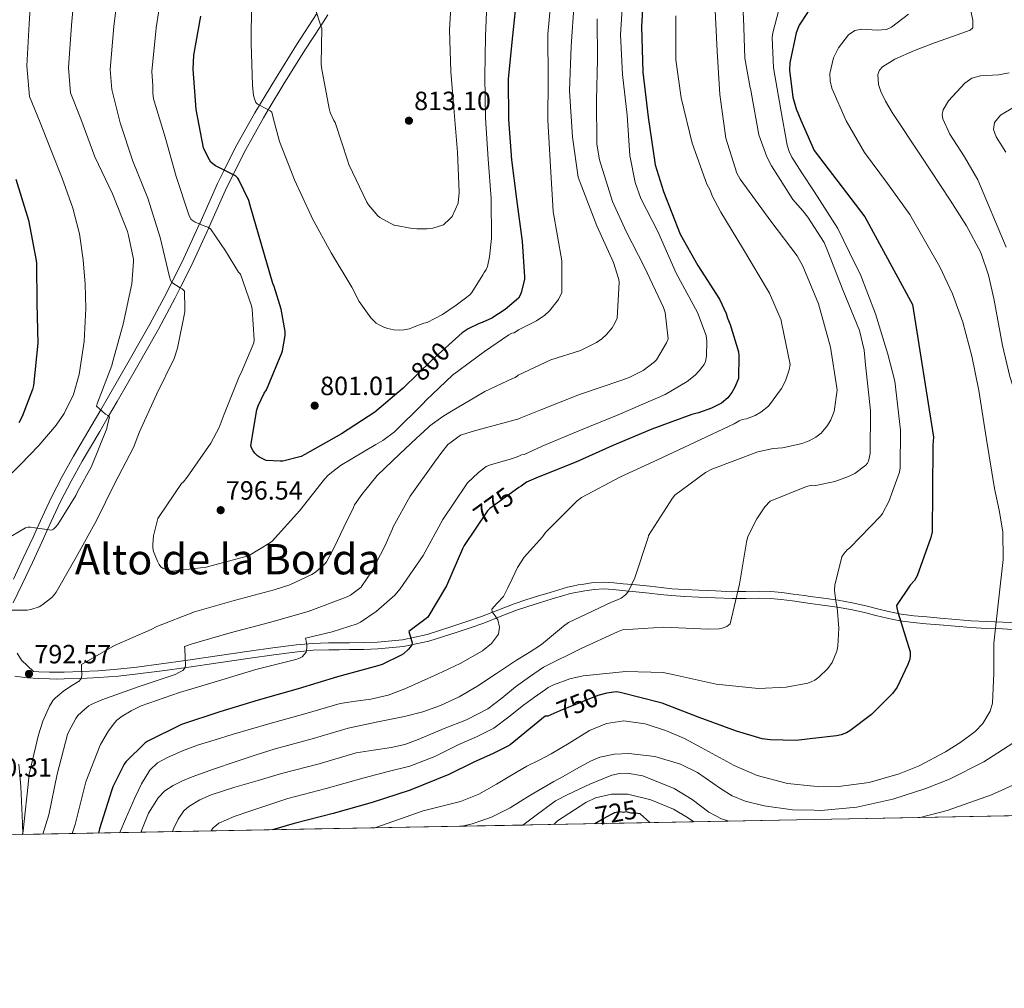
# Model space of a CAD drawing. Extents: x 627635 to 634528, y 748332 to 753089.
# Drawn here: x 630823 to 631197, y 748332 to 748700 of the extents above; entities that cross this region are included whole.
import ezdxf
from ezdxf.enums import TextEntityAlignment as Align

# ---------------------------------------------------------------- set-up
doc = ezdxf.new("R2010")
doc.units = 0
doc.header["$MEASUREMENT"] = 0
doc.linetypes.add('DGN Style 3', pattern=[110.854926, 79.18209, -31.672836])
for name, color, linetype in [('Nivel 21', 7, 'Continuous'), ('Nivel 35', 7, 'Continuous'), ('Nivel 4', 7, 'Continuous'), ('Nivel 41', 7, 'Continuous'), ('Nivel 45', 7, 'Continuous'), ('Nivel 49', 7, 'Continuous'), ('Nivel 5', 7, 'Continuous'), ('Nivel 57', 7, 'Continuous'), ('Nivel 61', 7, 'Continuous'), ('Nivel 7', 7, 'Continuous')]:
    doc.layers.add(name, color=color, linetype=linetype)
doc.styles.add('Style-arial', font='arial.shx', dxfattribs={"bigfont": 'arialbig.shx'})
doc.styles.add('Style-ariali', font='ariali.shx', dxfattribs={"bigfont": 'arialibig.shx'})
doc.styles.add('Style-times', font='times.shx', dxfattribs={"bigfont": 'timesbig.shx'})

# ---------------------------------------------------------------- blocks, each defined once
blk = doc.blocks.new('5PATER_10')
at = {"layer": 'Nivel 7', "linetype": 'Continuous', "lineweight": 0}
h = blk.add_hatch(color=53, dxfattribs=at)
edge = h.paths.add_edge_path()
edge.add_ellipse((0, 0), major_axis=(-1.202268285862657, -0.9943632035961456), ratio=0.9991884609374657, start_angle=0, end_angle=360)

msp = doc.modelspace()

# ---------------------------------------------------------------- linework, layer by layer
at = {"layer": 'Nivel 21', "color": 7, "linetype": 'DGN Style 3', "lineweight": 0}
for points in [[(630820.6259999999, 748478.649, 789.34), (630824.183, 748485.9610000001, 787.9), (630827.8840000001, 748493.9820000001, 786.763), (630831.5630000001, 748502.004, 785.628), (630833.598, 748506.439, 785), (630835.0360000001, 748509.574, 784.6080000000001), (630838.56, 748517.0800000001, 784.029), (630842.5449999999, 748524.838, 783.875), (630846.8300000001, 748532.4820000001, 784.054), (630853.435, 748543.7479999999, 784.659), (630856.79, 748549.467, 785), (630860.0689999999, 748555.058, 785.32), (630867.9369999999, 748568.7779999999, 786.227), (630875.7250000001, 748582.5860000001, 787.575), (630882.1070000001, 748594.432, 789.308), (630884.023, 748598.2069999999, 790), (630888.175, 748606.389, 791.6850000000001), (630894.815, 748620.9950000001, 795), (630894.9820000001, 748621.362, 795.088), (630901.625, 748636.172, 798.793), (630904.1000000001, 748641.149, 800), (630908.2790000001, 748649.554, 801.8480000000001), (630915.557, 748662.706, 804.4350000000001), (630917.4269999999, 748665.7860000001, 805), (630923.369, 748675.5760000001, 806.7330000000001), (630931.351, 748688.4340000001, 808.798), (630937.341, 748697.685, 810), (630940.01, 748701.807, 810.461)], [(630821.2069999999, 748450.8130000001, 792.583), (630826.068, 748450.209, 792.2520000000001), (630830.1950000001, 748449.916, 792.065), (630834.324, 748449.7609999999, 791.868), (630837.145, 748449.7339999999, 791.6080000000001), (630839.956, 748449.7609999999, 791.2280000000001), (630846.5190000001, 748449.9380000001, 790.0020000000001), (630853.0760000001, 748450.273, 788.86), (630860.4709999999, 748450.8630000001, 787.974), (630867.8600000001, 748451.6810000001, 787.1320000000001), (630877.111, 748452.896, 786.105), (630886.3559999999, 748454.1769999999, 785.0840000000001), (630898.453, 748455.9340000001, 783.766), (630910.548, 748457.6969999999, 782.46), (630919.4839999999, 748458.9580000001, 781.532), (630928.4680000001, 748460.129, 780.668), (630934.419, 748460.639, 780.2), (630940.372, 748460.8330000001, 779.772), (630944.341, 748460.869, 779.441), (630948.308, 748460.8970000001, 779.004), (630953.7069999999, 748460.993, 777.968), (630959.06, 748461.1529999999, 776.828), (630968.754, 748462.0560000001, 775.155), (630978.388, 748464.1610000001, 773.692), (630983.604, 748465.744, 773.047), (630988.756, 748467.425, 772.412), (630994.048, 748469.1939999999, 771.694), (630999.3160000001, 748471.0090000001, 770.94), (631005.473, 748473.4539999999, 769.73), (631011.6680000001, 748475.8729999999, 768.572), (631016.014, 748477.318, 768.1800000000001), (631020.372, 748478.689, 767.804), (631025.176, 748480.1540000001, 767.224), (631029.9809999999, 748481.619, 766.645), (631031.712, 748482.058, 766.415), (631033.443, 748482.4979999999, 766.1850000000001), (631035.523, 748482.895, 765.919), (631037.6240000001, 748483.1840000001, 765.655), (631041.1910000001, 748483.7280000001, 765.513), (631044.771, 748483.922, 765.3720000000001), (631048.355, 748483.6640000001, 765.231), (631051.94, 748483.331, 765.09), (631054.216, 748483.118, 765), (631056.96, 748482.862, 764.869), (631061.979, 748482.381, 764.525), (631066.23, 748481.861, 764.134), (631070.4850000001, 748481.405, 763.668), (631075.598, 748481.1140000001, 763.019), (631080.7209999999, 748480.8670000001, 762.291), (631087.121, 748480.557, 761.298), (631093.5160000001, 748480.2720000001, 760.2470000000001), (631094.996, 748480.288, 760), (631098.736, 748480.3289999999, 759.373), (631103.9439999999, 748480.4539999999, 758.501), (631108.0490000001, 748480.3400000001, 757.813), (631112.1340000001, 748479.983, 757.126), (631116.3899999999, 748479.3940000001, 756.4060000000001), (631120.6429999999, 748478.8019999999, 755.687), (631123.165, 748478.462, 755.304)], [(631123.165, 748478.462, 755.304), (631127, 748477.9439999999, 754.722), (631133.355, 748477.0800000001, 753.7470000000001), (631138.5590000001, 748476.1510000001, 752.826), (631143.72, 748475.0109999999, 751.898), (631148.031, 748473.908, 751.113), (631152.3500000001, 748472.8090000001, 750.328), (631157.256, 748471.811, 749.4780000000001), (631162.1969999999, 748471.1400000001, 748.638), (631167.206, 748470.7150000001, 747.719), (631172.2339999999, 748470.2919999999, 746.808), (631178.175, 748469.7760000001, 745.934), (631184.115, 748469.2720000001, 745.069), (631190.1540000001, 748468.9780000001, 744.069), (631196.192, 748468.7660000001, 743.069), (631201.675, 748468.4539999999, 742.17)], [(630828.26, 748452.6669999999, 792.162), (630826.0120000001, 748454.7660000001, 792.591), (630823.764, 748456.865, 793.02), (630822.1200000001, 748459.5179999999, 792.891)]]:
    msp.add_polyline3d(points, dxfattribs=at)
at = {"layer": 'Nivel 21', "color": 7, "linetype": 'Continuous', "lineweight": 0}
for points in [[(630820.756, 748487.585, 787.6610000000001), (630824.439, 748495.567, 786.393), (630828.1159999999, 748503.585, 785.363), (630829.6740000001, 748506.9809999999, 785), (630831.5959999999, 748511.1710000001, 784.633), (630835.156, 748518.753, 784.218), (630839.203, 748526.632, 784.078), (630843.54, 748534.369, 784.182), (630850.1640000001, 748545.666, 784.648), (630853.8300000001, 748551.9169999999, 785), (630856.788, 748556.9610000001, 785.292), (630864.6399999999, 748570.6529999999, 786.158), (630872.4040000001, 748584.4169999999, 787.456), (630878.746, 748596.19, 789.206), (630880.8360000001, 748600.3090000001, 790), (630884.756, 748608.033, 791.669), (630891.317, 748622.4639999999, 795), (630891.5260000001, 748622.923, 795.111), (630898.196, 748637.7930000001, 798.769), (630900.7150000001, 748642.8589999999, 800), (630904.9199999999, 748651.317, 801.915), (630912.2760000001, 748664.6089999999, 804.519), (630914.06, 748667.548, 805), (630920.1370000001, 748677.56, 806.522), (630928.148, 748690.4650000001, 808.383), (630935.8130000001, 748702.3019999999, 810)], [(630828.26, 748452.6669999999, 792.162), (630830.3360000001, 748452.52, 792.065), (630834.385, 748452.368, 791.868), (630837.145, 748452.341, 791.6080000000001), (630839.908, 748452.368, 791.2280000000001), (630846.4169999999, 748452.5430000001, 790.0020000000001), (630852.906, 748452.875, 788.86), (630860.2239999999, 748453.459, 787.974), (630867.547, 748454.27, 787.1320000000001), (630876.7620000001, 748455.48, 786.105), (630885.99, 748456.7579999999, 785.0840000000001), (630898.078, 748458.514, 783.766), (630910.1780000001, 748460.2779999999, 782.46), (630919.1329999999, 748461.5419999999, 781.532), (630928.1880000001, 748462.7220000001, 780.668), (630934.2649999999, 748463.243, 780.2), (630940.318, 748463.44, 779.772), (630944.3200000001, 748463.476, 779.441), (630948.2760000001, 748463.504, 779.004), (630953.645, 748463.6000000001, 777.968), (630958.8999999999, 748463.757, 776.828), (630968.3530000001, 748464.6370000001, 775.155), (630977.73, 748466.686, 773.692), (630982.821, 748468.2309999999, 773.047), (630987.9380000001, 748469.9010000001, 772.412), (630993.21, 748471.663, 771.694), (630998.4099999999, 748473.4539999999, 770.94), (631004.5179999999, 748475.8800000001, 769.73), (631010.7820000001, 748478.3260000001, 768.572), (631015.2110000001, 748479.7990000001, 768.1800000000001), (631019.601, 748481.1799999999, 767.804), (631024.416, 748482.648, 767.224), (631029.3389999999, 748484.149, 766.645), (631031.0700000001, 748484.588, 766.415), (631032.8759999999, 748485.047, 766.1850000000001), (631035.1000000001, 748485.4720000001, 765.919), (631037.2490000001, 748485.767, 765.655), (631040.923, 748486.328, 765.085), (631044.794, 748486.538, 764.5360000000001), (631048.5689999999, 748486.2660000001, 764.701), (631052.182, 748485.9299999999, 764.859), (631055.4169999999, 748485.628, 765), (631057.206, 748485.4610000001, 765.0550000000001), (631062.2620000001, 748484.976, 764.984), (631066.5279999999, 748484.4539999999, 764.696), (631070.6980000001, 748484.0079999999, 764.2470000000001), (631075.7350000001, 748483.7209999999, 763.535), (631080.8470000001, 748483.4739999999, 762.678), (631087.2420000001, 748483.165, 761.508), (631093.56, 748482.8829999999, 760.354), (631095.6089999999, 748482.905, 760), (631098.69, 748482.939, 759.48), (631103.949, 748483.065, 758.591), (631108.199, 748482.9469999999, 757.874), (631112.4269999999, 748482.578, 757.157), (631116.7490000001, 748481.98, 756.421), (631120.9979999999, 748481.388, 755.687), (631123.1140000001, 748481.102, 755.366)], [(631123.1140000001, 748481.102, 755.366), (631127.3500000001, 748480.531, 754.722), (631133.76, 748479.659, 753.7470000000001), (631139.0700000001, 748478.7110000001, 752.826), (631144.325, 748477.551, 751.898), (631148.676, 748476.4369999999, 751.113), (631152.932, 748475.354, 750.328), (631157.692, 748474.3859999999, 749.4780000000001), (631162.483, 748473.736, 748.638), (631167.426, 748473.3160000001, 747.719), (631172.456, 748472.8929999999, 746.808), (631178.398, 748472.3770000001, 745.934), (631184.2890000001, 748471.8770000001, 745.069), (631190.263, 748471.5860000001, 744.069), (631196.3119999999, 748471.3740000001, 743.069), (631201.824, 748471.06, 742.17)]]:
    msp.add_polyline3d(points, dxfattribs=at)
at = {"layer": 'Nivel 35', "color": 92, "linetype": 'DGN Style 3', "lineweight": 0}
msp.add_polyline3d([(630824.291, 748390.7660000001, 788.974), (630824.1570000001, 748395.0020000001, 789.9490000000001), (630823.5079999999, 748408.993, 791.164), (630822.7690000001, 748417.408, 791.2330000000001)], dxfattribs=at)
at = {"layer": 'Nivel 4', "color": 30, "linetype": 'Continuous', "lineweight": 30, "flags": 128}
for points, elevation in [([(631201.483, 748729.6070000001), (631184.409, 748732.375), (631181.685, 748732.327), (631171.449, 748733.5109999999), (631157.4950000001, 748733.0970000001), (631156.148, 748732.2220000001), (631153.98, 748729.631), (631153.828, 748728.6070000001), (631153.182, 748726.5519999999), (631148.905, 748717.9650000001), (631147.7320000001, 748716.923), (631145.5430000001, 748715.5220000001), (631135.571, 748711.2620000001), (631133.538, 748710.716), (631126.956, 748707.3659999999), (631123.602, 748704.4140000001), (631122.1000000001, 748702.685), (631118.9780000001, 748697.9070000001)], 750), ([(631060.0730000001, 748714.827), (631059.1840000001, 748697.4450000001), (631059.656, 748680.087), (631061.658, 748662.925), (631064.3559999999, 748644.925), (631067.4269999999, 748634.763), (631073.8389999999, 748618.5290000001), (631080.5149999999, 748606.7280000001), (631088.74, 748593.9310000001), (631091.2180000001, 748588.5260000001), (631091.7609999999, 748586.663), (631092.824, 748584.297), (631095.899, 748573.9650000001), (631096.0959999999, 748572.436), (631095.9070000001, 748563.75), (631094.601, 748560.4920000001), (631093.4450000001, 748558.429), (631091.946, 748556.53), (631089.429, 748554.443), (631085.717, 748552.5050000001), (631080.81, 748550.717), (631078.2660000001, 748550.162), (631063.0390000001, 748544.618), (631047.997, 748538.227), (631034.1440000001, 748532.0260000001), (631019.942, 748526.3300000001), (631015.52, 748524.46), (631013.452, 748522.977), (631012.4920000001, 748522.4569999999), (631001.4839999999, 748514.497), (631000.692, 748513.601), (630991.78, 748500.4650000001), (630991.172, 748499.121), (630985.108, 748485.057), (630978.044, 748473.185), (630977.348, 748472.6969999999), (630970.804, 748467.801), (630971.0360000001, 748466.905), (630971.3400000001, 748466.145), (630972.0120000001, 748463.497), (630971.8840000001, 748462.673), (630971.3400000001, 748461.801), (630970.692, 748461.0249999999), (630968.8200000001, 748459.3530000001), (630967.892, 748458.7450000001), (630960.676, 748455.233), (630959.044, 748454.6969999999), (630943.676, 748450.521), (630928.78, 748446.017), (630913.5560000001, 748441.7690000001), (630899.0120000001, 748437.3289999999), (630884.4839999999, 748432.4410000001), (630871.476, 748426.0889999999), (630870.692, 748425.497), (630863.348, 748418.369), (630862.7239999999, 748417.433), (630858.4439999999, 748408.7690000001), (630857.9639999999, 748407.361), (630853.4040000001, 748392.841), (630853.021, 748391.3060000001)], 775), ([(631011.8200000001, 748709.6810000001), (631010.108, 748693.913), (631008.5560000001, 748677.5689999999), (631008.6440000001, 748662.1130000001), (631009.828, 748646.801), (631011.6200000001, 748631.8489999999), (631013.8119999999, 748615.7609999999), (631014.756, 748602.369), (631014.7, 748601.4010000001), (631013.436, 748596.4410000001), (631012.9480000001, 748595.2250000001), (631012.388, 748594.2490000001), (631007.388, 748590.0249999999), (631002.26, 748586.7609999999), (630998.588, 748585.0249999999), (630997.4839999999, 748584.673), (630993.3640000001, 748582.665), (630991.0519999999, 748581.105), (630979.5079999999, 748570.8090000001), (630968.692, 748560.193), (630957.8840000001, 748550.977), (630945.212, 748542.7450000001), (630931.3319999999, 748534.993), (630929.9720000001, 748534.257), (630922.908, 748532.473), (630921.916, 748532.369), (630916.6599999999, 748532.625), (630914.1240000001, 748533.969), (630913.3559999999, 748534.513), (630912.3400000001, 748535.4650000001), (630911.692, 748536.3049999999), (630911.0519999999, 748537.5290000001), (630910.756, 748538.3530000001), (630913.068, 748551.8970000001), (630913.548, 748553.449), (630915.9240000001, 748558.257), (630916.764, 748559.5290000001), (630922.5560000001, 748573.497), (630922.8600000001, 748574.3049999999), (630923.788, 748580.0970000001), (630923.8200000001, 748581.6969999999), (630922.3559999999, 748590.121), (630919.652, 748598.7690000001), (630919.132, 748599.913), (630914.844, 748614.6329999999), (630910.5560000001, 748629.4809999999), (630910.004, 748631.4010000001), (630906.3, 748639.193), (630905.8600000001, 748639.8729999999), (630905.0120000001, 748640.689), (630897.676, 748644.3929999999), (630897.3800000001, 748644.5689999999), (630896.396, 748645.2490000001), (630895.6359999999, 748645.969), (630895.0760000001, 748646.7609999999), (630893.308, 748650.1769999999), (630892.8840000001, 748651.321), (630890.02, 748665.8489999999), (630888.94, 748681.169), (630889.2039999999, 748686.473), (630891.8200000001, 748701.297)], 800), ([(631118.9780000001, 748697.9070000001), (631117.808, 748694.9480000001), (631115.4510000001, 748683.6699999999), (631115.331, 748680.773), (631116.53, 748670.5789999999), (631117.7990000001, 748666.1740000001), (631119.665, 748661.896)], 750), ([(631119.665, 748661.896), (631124.727, 748650.288), (631143.8970000001, 748625.108), (631162.058, 748591.8700000001), (631170.027, 748541.602), (631169.74, 748538.533), (631169.5349999999, 748520.9920000001), (631169.4610000001, 748505.6680000001), (631168.9890000001, 748503.446), (631163.7949999999, 748488.8829999999), (631162.8030000001, 748487.163), (631161.131, 748485.432), (631155.9880000001, 748477.6799999999), (631156.0020000001, 748476.8289999999), (631156.3729999999, 748475.1329999999), (631161.0619999999, 748460.0619999999), (631161.0860000001, 748458.7), (631160.939, 748457.335), (631160.294, 748455.281), (631156.1869999999, 748446.696), (631154.3559999999, 748444.281), (631146.493, 748436.3119999999), (631138.26, 748430.0390000001), (631136.9099999999, 748429.334), (631134.879, 748428.618), (631133.183, 748428.2479999999), (631124.1429999999, 748427.185)], 750), ([(630821.6359999999, 748639.4410000001), (630826.396, 748623.953), (630829.3559999999, 748608.5530000001), (630829.4040000001, 748607.4569999999), (630829.5320000001, 748592.2490000001), (630829.892, 748577.209), (630828.26, 748561.169), (630827.8840000001, 748559.5930000001), (630824.02, 748549.433), (630822.676, 748546.9369999999)], 775), ([(631124.1429999999, 748427.185), (631117.8910000001, 748426.449), (631108.013, 748426.6170000001), (631104.94, 748427.074), (631095.185, 748429.969), (631080.963, 748435.1699999999), (631066.908, 748440.5430000001), (631051.0009999999, 748444.693), (631049.466, 748444.8360000001), (631045.898, 748444.433), (631042.5079999999, 748443.523), (631028.139, 748437.6540000001), (631023.592, 748435.646), (631022.716, 748435.665), (631022.0360000001, 748435.2250000001), (631021.172, 748434.4890000001), (631009.22, 748424.801), (631008.3319999999, 748424.281), (631002.8119999999, 748421.449), (630995.4839999999, 748418.2490000001), (630986.0360000001, 748413.561), (630971.26, 748407.5449999999), (630956.932, 748402.8729999999), (630942.0519999999, 748398.673), (630927.212, 748394.913), (630919.06, 748392.5490000001)], 750), ([(631062.2949999999, 748395.2450000001), (631058.615, 748398.571), (631056.737, 748398.879), (631055.2050000001, 748398.852), (631053.324, 748399.3300000001), (631052.3060000001, 748399.142), (631050.9410000001, 748399.2890000001), (631048.905, 748398.913), (631047.5519999999, 748398.378), (631044.855, 748396.7990000001), (631041.389, 748394.852)], 725)]:
    msp.add_lwpolyline(points, dxfattribs=dict(at, elevation=elevation))
at = {"layer": 'Nivel 49', "color": 7, "linetype": 'Continuous', "lineweight": 0, "extrusion": (0.210306056740838, 0.004063135841681273, 0.9776271546071394), "elevation": 136491.3167138669, "flags": 128}
msp.add_lwpolyline([(736065.660173673, -631243.2869805503), (736065.660173673, -630867.3670108614)], dxfattribs=at)
at = {"layer": 'Nivel 49', "color": 7, "linetype": 'Continuous', "lineweight": 0, "extrusion": (0.1683955891535089, 0.003169058148489175, 0.9857144021592128), "elevation": 109377.4250252651, "flags": 128}
msp.add_lwpolyline([(736388.8148834452, -635754.8761856286), (736388.8148834452, -635450.0290652993)], dxfattribs=at)
at = {"layer": 'Nivel 5', "color": 30, "linetype": 'Continuous', "lineweight": 0, "flags": 128}
for points, elevation in [([(631118.1840000001, 748739.4920000001), (631116.392, 748737.6669999999), (631113.314, 748735.6680000001), (631108.0760000001, 748733.2409999999), (631099.8829999999, 748731.264), (631096.882, 748731.212), (631095.71, 748731.469), (631094.828, 748731.065), (631090.2110000001, 748728.038), (631089.6130000001, 748727.25), (631086.544, 748721.5819999999), (631086.1950000001, 748719.2409999999), (631086.152, 748712.1799999999), (631086.925, 748706.0789999999), (631087.852, 748687.973), (631088.915, 748671.649), (631091.0959999999, 748654.9539999999), (631095.273, 748641.7420000001), (631096.5349999999, 748639.4839999999), (631108.2080000001, 748623.567), (631118.2220000001, 748610.3999999999), (631120.3459999999, 748606.4909999999), (631120.74, 748605.554)], 765), ([(631118.4990000001, 748723.017), (631105.226, 748718.1270000001), (631102.034, 748716.2930000001), (631101.111, 748715.054), (631100.52, 748713.8759999999), (631099.0419999999, 748709.348), (631097.773, 748702.432), (631097.8019999999, 748700.7650000001), (631098.291, 748685.4310000001), (631100.3219999999, 748674.182), (631100.6140000001, 748673.3530000001), (631100.7960000001, 748672.523), (631103.69, 748656.341), (631106.672, 748647.9439999999), (631108.4550000001, 748644.473), (631116.6270000001, 748631.719), (631120.3230000001, 748627.402)], 760), ([(630860.415, 748710.966), (630858.8360000001, 748697.3870000001), (630857.416, 748681.051), (630858.0290000001, 748673.538), (630861.196, 748660.865), (630866.0120000001, 748646.2490000001), (630871.692, 748632.2409999999), (630876.3400000001, 748617.321), (630879.94, 748602.337), (630880.3559999999, 748601.0970000001), (630880.844, 748600.297), (630884.044, 748598.193), (630884.7479999999, 748597.7930000001), (630885.5719999999, 748596.977), (630885.7239999999, 748590.297), (630885.7239999999, 748589.065), (630882.98, 748575.369), (630881.652, 748571.3929999999), (630874.98, 748557.7609999999), (630868.4839999999, 748543.5530000001), (630866.2919999999, 748537.625), (630859.02, 748523.801), (630852.236, 748509.8970000001), (630844.548, 748495.9450000001), (630836.916, 748482.7209999999), (630836.1240000001, 748481.649), (630835.212, 748480.6969999999), (630831.452, 748477.817), (630830.412, 748477.209), (630827.3400000001, 748476.145), (630825.956, 748475.8729999999), (630810.6840000001, 748475.841)], 790), ([(630827.56, 748713.0050000001), (630826.719, 748698.388), (630825.787, 748682.4310000001), (630826.77, 748670.855), (630830.7749999999, 748660.9199999999), (630834.78, 748650.9850000001), (630839.1570000001, 748639.787), (630843.2919999999, 748628.4569999999), (630845.774, 748618.753), (630847.196, 748608.8090000001), (630847.9450000001, 748599.6270000001), (630848.156, 748590.4410000001), (630847.598, 748577.882), (630845.6599999999, 748565.3530000001), (630843.425, 748557.6740000001), (630839.9950000001, 748550.5020000001), (630836.956, 748546.0889999999), (630830.3770000001, 748538.3360000001), (630823.388, 748531.1130000001), (630816.669, 748524.642)], 780), ([(630843.987, 748711.986), (630842.777, 748697.8870000001), (630841.602, 748681.7409999999), (630842.3999999999, 748672.196), (630846.3160000001, 748662.361), (630851.612, 748647.953), (630858.236, 748633.8970000001), (630863.932, 748619.601), (630864.4040000001, 748618.057), (630866.212, 748609.0730000001), (630866.2760000001, 748608.185), (630865.5800000001, 748599.7690000001), (630862.3319999999, 748584.4410000001), (630858.2919999999, 748569.9210000001), (630858.0360000001, 748568.7209999999), (630852.6440000001, 748554.5930000001), (630852.212, 748553.321), (630855.6680000001, 748550.321), (630856.4680000001, 748549.7690000001), (630857.108, 748549.169), (630856.324, 748545.737), (630856.1240000001, 748544.7930000001), (630850.3319999999, 748530.4569999999), (630845.1240000001, 748521.0970000001), (630844.412, 748519.337), (630837.5079999999, 748508.4169999999), (630836.6680000001, 748507.3929999999), (630835.908, 748506.6810000001), (630835.092, 748506.233), (630828.9480000001, 748507.081), (630828.7960000001, 748507.121), (630827.196, 748507.345), (630826.1880000001, 748507.345), (630825.324, 748507.121), (630817.5959999999, 748502.5689999999)], 785), ([(630987.06, 748711.601), (630986.236, 748695.9850000001), (630986.756, 748680.281), (630987.956, 748664.9210000001), (630989.3160000001, 748649.6810000001), (630989.956, 748634.409), (630989.5719999999, 748630.497), (630989.5160000001, 748630.3289999999), (630987.2280000001, 748625.337), (630986.54, 748624.5050000001), (630983.9639999999, 748622.145), (630983.5959999999, 748621.977), (630979.8999999999, 748620.825), (630978.7960000001, 748620.673), (630977.7479999999, 748620.5449999999), (630973.7960000001, 748620.5689999999), (630972.092, 748620.673), (630965.396, 748621.953), (630965.1399999999, 748622.057), (630959.7239999999, 748624.953), (630959.084, 748625.521), (630955.4280000001, 748629.729), (630954.8600000001, 748630.6969999999), (630947.996, 748644.993), (630947.604, 748646.2409999999), (630942.788, 748660.913), (630942.3, 748661.7209999999), (630940.98, 748664.6969999999), (630940.548, 748666.2250000001), (630937.604, 748681.825), (630937.5560000001, 748683.2250000001), (630937.7320000001, 748696.777), (630937.3319999999, 748697.7050000001), (630935.196, 748704.169)], 810), ([(630938.78, 748525.6170000001), (630940.22, 748527.081), (630944.8999999999, 748530.729), (630958.284, 748538.6969999999), (630960.932, 748540.217), (630965.3559999999, 748543.5689999999), (630976.2919999999, 748554.2890000001), (630977.196, 748555.409), (630987.372, 748565.081), (630999.5800000001, 748574.081), (631008.74, 748580.433), (631009.8360000001, 748581.0090000001), (631010.7649999999, 748581.179), (631012.4469999999, 748582.3319999999), (631019.2820000001, 748585.675), (631022.469, 748587.788), (631024.1640000001, 748589.429), (631027.5900000001, 748593.825), (631028.879, 748596.405), (631028.834, 748608.5220000001), (631025.5630000001, 748627.199), (631024.5419999999, 748644.3019999999), (631023.6229999999, 748661.908), (631023.632, 748677.362), (631023.5, 748694.4809999999), (631025.048, 748710.962)], 795), ([(631120.0460000001, 748641.912), (631116.179, 748647.8319999999), (631115.1980000001, 748649.9269999999), (631114.4340000001, 748652.304), (631111.976, 748665.7690000001), (631109.196, 748681.73), (631108.7720000001, 748693.2849999999), (631108.9650000001, 748694.956), (631112.041, 748706.6840000001), (631113.3430000001, 748708.4850000001), (631116.189, 748711.092), (631117.673, 748712.0630000001), (631118.6980000001, 748712.5630000001)], 755), ([(631052.2239999999, 748710.033), (631051.165, 748694.2820000001), (631051.8729999999, 748679.175), (631053.6969999999, 748663.808), (631054.632, 748648.426), (631056.7, 748638.2339999999), (631058.9180000001, 748632.158), (631065.3060000001, 748619.6510000001), (631072.3090000001, 748603.8189999999), (631080.352, 748588.8389999999), (631083.7280000001, 748580.115), (631083.933, 748577.95), (631083.7550000001, 748572.2220000001), (631083.4010000001, 748570.2139999999), (631082.8630000001, 748569.149), (631081.0719999999, 748566.6710000001), (631079.4890000001, 748565.0320000001), (631076.473, 748562.645), (631068.1640000001, 748557.7749999999), (631050.2890000001, 748549.959), (631035.936, 748544.2050000001), (631021.3659999999, 748538.1699999999), (631014.561, 748535.0150000001), (631013.5719999999, 748534.8729999999), (631012.4920000001, 748534.273), (631010.1399999999, 748533.409), (631001.8200000001, 748531.065), (631000.196, 748530.3770000001), (630999.4680000001, 748529.9369999999), (630997.236, 748528.1610000001), (630997.1000000001, 748528.033), (630993.1240000001, 748524.193), (630992.5560000001, 748523.425), (630983.6840000001, 748510.273), (630976.1799999999, 748496.665), (630967.548, 748483.9369999999), (630965.46, 748481.577), (630958.396, 748475.337), (630952.4839999999, 748471.337), (630951.1240000001, 748470.6969999999), (630941.716, 748467.6170000001), (630931.612, 748465.193), (630931.78, 748464.3049999999), (630932.0360000001, 748462.409), (630932.044, 748461.4010000001), (630931.8200000001, 748460.017), (630931.764, 748459.913), (630931.108, 748458.993), (630930.284, 748458.185), (630929.2760000001, 748457.665), (630927.9480000001, 748457.209), (630912.764, 748453.3130000001), (630898.196, 748448.889), (630883.7720000001, 748444.6329999999), (630869.1640000001, 748439.5689999999), (630865.4040000001, 748437.673), (630861.908, 748435.673), (630859.916, 748434.1130000001), (630859.1399999999, 748433.2650000001), (630856.7720000001, 748430.145), (630853.74, 748424.9210000001), (630853.6200000001, 748424.6570000001), (630848.1240000001, 748410.6969999999), (630847.868, 748409.6570000001), (630844.06, 748394.577), (630843.01, 748391.118)], 780), ([(630876.842, 748709.9469999999), (630874.8940000001, 748696.8859999999), (630873.2309999999, 748680.361), (630873.659, 748674.879), (630873.5560000001, 748672.033), (630873.908, 748669.969), (630878.3160000001, 748655.337), (630882.4280000001, 748640.473), (630887.3319999999, 748625.8570000001), (630887.6440000001, 748625.0249999999), (630888.132, 748624.145), (630889.6840000001, 748623.129), (630893.3559999999, 748621.6329999999), (630894.4280000001, 748621.217), (630895.5160000001, 748620.5930000001), (630901.1399999999, 748612.2250000001), (630906.172, 748604.217), (630906.844, 748603.3929999999), (630911.044, 748591.4010000001), (630911.3, 748590.145), (630912.06, 748578.4650000001), (630911.9880000001, 748577.3130000001), (630907.1640000001, 748565.905), (630906.524, 748564.817), (630900.7, 748550.281), (630898.8119999999, 748545.209), (630895.6680000001, 748539.273), (630886.676, 748526.4010000001), (630885.2039999999, 748524.601), (630884.548, 748523.9850000001), (630875.9480000001, 748511.449), (630875.5079999999, 748510.625), (630873.916, 748504.081), (630873.588, 748500.7930000001), (630873.628, 748499.4890000001), (630873.844, 748498.193), (630875.3319999999, 748494.4169999999), (630875.98, 748493.2490000001), (630876.7, 748492.337), (630877.5, 748491.689), (630880.044, 748490.801), (630880.9639999999, 748490.625), (630893.892, 748492.2250000001), (630908.956, 748496.193), (630909.932, 748496.473), (630918.2919999999, 748501.601), (630918.932, 748502.121), (630929.3640000001, 748513.713), (630938.78, 748525.6170000001)], 795), ([(631000.5079999999, 748709.2409999999), (630999.8840000001, 748693.6329999999), (630999.7, 748678.4410000001), (630999.8759999999, 748662.713), (631000.8759999999, 748647.0970000001), (631002.0120000001, 748632.057), (631002.1799999999, 748616.9210000001), (631001.46, 748610.0249999999), (631000.5959999999, 748606.297), (631000.1000000001, 748605.1769999999), (630999.3640000001, 748603.9850000001), (630998.8840000001, 748603.2010000001), (630994.756, 748596.4650000001), (630993.956, 748595.6170000001), (630992.324, 748594.273), (630988.7, 748591.5930000001), (630983.54, 748588.0889999999), (630977.756, 748585.0730000001), (630976.452, 748584.753), (630972.1640000001, 748583.0970000001), (630971.1000000001, 748582.713), (630968.892, 748582.217), (630967.4040000001, 748582.1370000001), (630965.1399999999, 748582.3049999999), (630962.804, 748582.777), (630961.244, 748583.297), (630959.22, 748584.297), (630958.4439999999, 748584.8330000001), (630956.5800000001, 748586.521), (630956.3559999999, 748586.7690000001), (630951.98, 748593.0090000001), (630949.1000000001, 748598.425), (630941.2679999999, 748611.449), (630934.0360000001, 748624.6329999999), (630933.7, 748625.521), (630927.372, 748639.2650000001), (630921.6440000001, 748653.7690000001), (630919.3319999999, 748662.7050000001), (630918.764, 748664.9210000001), (630918.132, 748665.4169999999), (630917.2760000001, 748665.865), (630913.3, 748667.9450000001), (630912.7320000001, 748668.5530000001), (630912.1799999999, 748669.905), (630911.8840000001, 748671.2010000001), (630911.476, 748675.193), (630910.996, 748690.889), (630911.0279999999, 748706.217)], 805), ([(631033.523, 748706.3600000001), (631032.3640000001, 748689.9410000001), (631031.771, 748672.9210000001), (631032.9110000001, 748655.3740000001), (631035.121, 748640.182), (631035.879, 748638.1939999999), (631042.1140000001, 748621.737), (631048.4709999999, 748607.784), (631050.4720000001, 748601.426), (631050.604, 748600.2609999999), (631049.8389999999, 748586.7390000001), (631049.038, 748584.835), (631047.9580000001, 748583.038), (631045.8910000001, 748580.4450000001), (631044.084, 748578.8570000001), (631042.051, 748577.487), (631035.933, 748574.49), (631024.7110000001, 748570.9029999999), (631012.361, 748565.0730000001), (631012.0220000001, 748564.8300000001), (631011.148, 748564.2250000001), (631010.148, 748563.825), (630999.652, 748558.8489999999), (630986.348, 748550.9850000001), (630983.6840000001, 748549.433), (630978.8200000001, 748545.8489999999), (630978.1159999999, 748545.1769999999), (630973.5560000001, 748540.9850000001), (630967.2679999999, 748535.0730000001), (630958.764, 748526.9850000001), (630952.8999999999, 748519.8330000001), (630950.2039999999, 748515.801), (630949.7720000001, 748514.8970000001), (630946.132, 748507.3530000001), (630942.4280000001, 748499.649), (630939.5800000001, 748494.193), (630939.068, 748493.5689999999), (630936.1399999999, 748490.8729999999), (630935.0120000001, 748490.065), (630933.9720000001, 748489.409), (630925.604, 748485.5290000001), (630919.676, 748483.6410000001), (630904.5160000001, 748479.5449999999), (630889.452, 748475.281), (630875.068, 748469.713), (630872.956, 748468.577), (630859.004, 748462.425), (630846.564, 748455.2010000001), (630846.5719999999, 748454.2490000001), (630846.6599999999, 748451.2890000001), (630846.54, 748450.2409999999), (630846.172, 748449.5050000001), (630845.548, 748448.8570000001), (630845.4199999999, 748448.7609999999), (630843.108, 748447.4569999999), (630839.8360000001, 748445.321), (630836.6599999999, 748442.625), (630835.7960000001, 748441.6810000001), (630835.3640000001, 748441.105), (630834.388, 748439.4010000001), (630831.828, 748433.777), (630830.196, 748428.5530000001), (630826.676, 748413.577), (630826.2760000001, 748409.737), (630824.6200000001, 748394.5530000001), (630824.324, 748391.8489999999), (630823.9480000001, 748390.7590000001)], 790.0000000000001), ([(631183.774, 748704.986), (631184.94, 748699.774), (631184.8489999999, 748696.9369999999), (631183.881, 748696.0009999999), (631177.169, 748693.565), (631170.402, 748691.1529999999), (631162.7579999999, 748688.246), (631155.2849999999, 748684.993), (631150.659, 748682.081), (631149.4610000001, 748680.771), (631148.8489999999, 748679.183), (631149.0430000001, 748675.423), (631149.9469999999, 748672.6840000001), (631151.7139999999, 748669.038), (631154.2960000001, 748664.7450000001), (631165.348, 748648.1680000001), (631176.2779999999, 748631.497), (631182.47, 748621.764), (631187.909, 748611.577), (631190.878, 748603.0009999999), (631192.9380000001, 748594.182)], 740), ([(631042.277, 748700.298), (631042.378, 748684.902), (631041.9820000001, 748669.385), (631042.1599999999, 748652.767), (631043.209, 748646.838), (631048.155, 748630.97), (631053.3570000001, 748619.554), (631060.264, 748605.9990000001), (631067.477, 748590.7820000001), (631068.068, 748588.7919999999), (631069.2409999999, 748578.9169999999), (631068.6570000001, 748577.2949999999), (631064.8230000001, 748570.835), (631064.1130000001, 748570.1000000001), (631059.723, 748566.855), (631054.4890000001, 748564.1510000001), (631051.284, 748563.0390000001), (631035.645, 748557.764), (631020.8489999999, 748551.8910000001), (631013.297, 748548.916), (631012.4920000001, 748548.5290000001), (631011.172, 748548.121), (630996.612, 748544.1610000001), (630996.1640000001, 748544.0889999999), (630990.7239999999, 748542.4569999999), (630990.3800000001, 748542.273), (630986.3, 748539.321), (630985.7720000001, 748538.825), (630983.3319999999, 748535.8330000001), (630980.5560000001, 748532.057), (630971.284, 748519.185), (630964.8999999999, 748507.5290000001), (630964.652, 748506.729), (630961.6680000001, 748500.145), (630956.6599999999, 748490.4169999999), (630952.8360000001, 748484.817), (630952.6440000001, 748484.625), (630948.6440000001, 748481.521), (630947.3400000001, 748480.881), (630932.5719999999, 748475.409), (630917.9480000001, 748471.2250000001), (630902.932, 748467.217), (630888.212, 748463.0009999999), (630885.652, 748462.129), (630885.7239999999, 748461.169), (630885.932, 748458.041), (630885.9480000001, 748454.729), (630885.804, 748453.889), (630884.9480000001, 748453.0009999999), (630883.7320000001, 748452.2890000001), (630882.1240000001, 748451.513), (630868.4280000001, 748446.8729999999), (630854.212, 748441.905), (630850.22, 748440.129), (630849.2679999999, 748439.5449999999), (630847.78, 748438.345), (630845.1640000001, 748435.9369999999), (630844.436, 748434.753), (630841.6680000001, 748429.8729999999), (630841.236, 748428.713), (630837.2679999999, 748413.665), (630834.1159999999, 748398.233), (630831.807, 748390.9070000001)], 785), ([(631072.163, 748701.486), (631072.122, 748684.6969999999), (631074.152, 748670.28), (631078.3430000001, 748653.065), (631083.949, 748637.5970000001), (631085.213, 748635.2849999999), (631085.9739999999, 748633.074), (631089.25, 748626.906), (631097.49, 748613.4299999999), (631107.74, 748596.209), (631112.0889999999, 748585.8900000001), (631112.327, 748585.0050000001), (631115.605, 748569.163), (631115.196, 748567.0989999999), (631113.8230000001, 748562.962), (631112.263, 748559.9890000001), (631107.3770000001, 748553.288), (631104.47, 748551.014), (631102.324, 748549.754), (631098.9539999999, 748548.5279999999), (631097.2919999999, 748548.2209999999), (631096.244, 748547.7579999999), (631094.3189999999, 748546.557), (631079.486, 748539.683), (631065.1499999999, 748532.9299999999), (631051.087, 748526.514), (631036.327, 748518.5860000001), (631034.736, 748517.3900000001), (631022.6599999999, 748505.395), (631021.577, 748503.764), (631018.0860000001, 748499.8740000001), (631014.5959999999, 748495.9850000001), (631012.0530000001, 748492.054), (631009.9880000001, 748487.7930000001), (631008.365, 748484.3870000001), (631006.788, 748481.0090000001), (631004.3670000001, 748478.587), (631002.244, 748476.273), (631002.395, 748475.3), (631003.6089999999, 748473.77), (631004.612, 748472.1769999999), (631005.1669999999, 748469.486), (631004.804, 748466.801), (631002.209, 748463.193), (630998.7239999999, 748460.4010000001), (630990.337, 748455.649), (630981.7, 748451.5689999999), (630969.24, 748446.0009999999), (630962.905, 748443.666), (630956.3559999999, 748442.1610000001), (630950.5109999999, 748441.325), (630944.666, 748440.4890000001), (630931.3659999999, 748436.5290000001), (630917.6200000001, 748432.77), (630910.652, 748430.7139999999), (630903.6840000001, 748428.6570000001), (630897.2779999999, 748426.7250000001), (630890.8840000001, 748424.753), (630884.8330000001, 748422.507), (630878.916, 748419.825), (630875.4199999999, 748417.8870000001), (630872.5160000001, 748415.1529999999), (630869.3640000001, 748410.0290000001), (630866.8200000001, 748404.6570000001), (630863.183, 748396.557), (630861.112, 748391.459)], 770), ([(631160.462, 748702.087), (631154.0109999999, 748697.0930000001), (631152.186, 748696.294), (631148.574, 748696.067), (631142.8130000001, 748696.3940000001), (631140.0900000001, 748695.845), (631137.662, 748694.1950000001), (631133.915, 748689.3489999999), (631131.96, 748685.477), (631130.604, 748679.584), (631130.7150000001, 748676.713), (631131.3999999999, 748673.963), (631136.8049999999, 748661.618), (631143.8330000001, 748649.554), (631152.561, 748637.774), (631161.031, 748626.006), (631172.398, 748606.2039999999)], 745), ([(631198.682, 748679.791), (631194.639, 748679.0630000001), (631187.791, 748678.693), (631184.5700000001, 748677.8130000001), (631181.825, 748675.842), (631175.6170000001, 748669.1229999999), (631173.648, 748665.726), (631173.314, 748664.017), (631173.5549999999, 748662.301), (631176.199, 748656.56)], 735), ([(631200.773, 748666.868), (631195.467, 748663.736), (631193.146, 748660.9750000001), (631192.788, 748658.3600000001), (631193.7620000001, 748655.5660000001), (631197.476, 748649.666)], 730), ([(631176.199, 748656.56), (631181.7390000001, 748647.9610000001), (631186.744, 748639.1840000001), (631197.5519999999, 748613.6470000001)], 735), ([(631123.729, 748448.868), (631124.8640000001, 748449.3640000001), (631126.456, 748450.504), (631129.902, 748453.7320000001), (631131.4739999999, 748456.0390000001), (631133.29, 748460.2949999999), (631133.645, 748462.247), (631134.0260000001, 748469.091), (631133.446, 748476.8630000001), (631132.848, 748479.243), (631132.44, 748483.517), (631132.574, 748485.409), (631135.223, 748496.0730000001), (631135.9809999999, 748497.253), (631137.2339999999, 748498.72), (631138.165, 748499.5150000001), (631150.0149999999, 748511.7280000001), (631150.666, 748512.629), (631152.979, 748517.061), (631157.0660000001, 748528.1939999999), (631157.3130000001, 748529.922), (631157.5090000001, 748544.212), (631157.118, 748547.4850000001), (631155.3500000001, 748562.852), (631152.6710000001, 748573.034), (631147.9569999999, 748588.3500000001), (631142.189, 748603.5360000001), (631140.4070000001, 748606.896), (631133.7180000001, 748620.676), (631124.689, 748634.8049999999), (631120.0460000001, 748641.912)], 755), ([(631120.3230000001, 748627.402), (631122.301, 748625.091), (631128.53, 748615.361), (631129.811, 748612.048), (631135.513, 748597.4720000001), (631141.898, 748581.962), (631143.6939999999, 748574.6000000001), (631144.1799999999, 748569.05), (631146.04, 748551.6270000001), (631145.8800000001, 748535.2820000001), (631145.318, 748532.4369999999), (631144.943, 748531.652), (631144.3430000001, 748530.9739999999), (631140.118, 748527.788), (631137.693, 748526.578), (631132.5549999999, 748524.7650000001), (631125.355, 748523.25), (631123.9650000001, 748523.2820000001), (631122.3160000001, 748522.922)], 760), ([(631172.398, 748606.2039999999), (631177.192, 748595.888), (631181.088, 748585.1640000001), (631184.5490000001, 748572.2849999999), (631187.1540000001, 748559.254), (631190.132, 748540.6470000001), (631193.0830000001, 748522.058), (631194.861, 748513.8740000001), (631196.315, 748505.6599999999), (631196.4269999999, 748495.1130000001), (631194.6939999999, 748479.237), (631192.8829999999, 748463.352), (631192.8430000001, 748451.9539999999), (631192.3360000001, 748440.551), (631191.538, 748437.5050000001), (631188.7649999999, 748432.8360000001), (631185.787, 748429.7890000001), (631180.382, 748425.7550000001), (631174.479, 748422.118), (631164.494, 748416.8289999999), (631156.9720000001, 748413.7339999999), (631145.5730000001, 748410.4990000001), (631133.962, 748408.96), (631126.2450000001, 748408.8559999999), (631124.4890000001, 748409.038)], 745), ([(631120.74, 748605.554), (631126.378, 748592.1429999999), (631130.8330000001, 748575.71), (631133.325, 748560.3), (631133.341, 748559.4110000001), (631132.2039999999, 748551.2749999999), (631130.9809999999, 748548.085), (631129.74, 748545.9510000001), (631127.344, 748543.074), (631125.26, 748541.4820000001), (631122.837, 748540.1610000001), (631121.994, 748539.841)], 765), ([(631192.9380000001, 748594.182), (631196.112, 748576.297), (631198.9569999999, 748564.574), (631200.963, 748558.219), (631202.959, 748551.8589999999), (631208.1070000001, 748534.8360000001), (631213.0590000001, 748517.736), (631217.473, 748497.52), (631220.7720000001, 748477.0689999999), (631221.8200000001, 748468.3389999999), (631222.077, 748459.581), (631221.648, 748455.493), (631220.577, 748451.503), (631216.962, 748443.7050000001), (631212.1340000001, 748436.402), (631206.372, 748430.206), (631201.808, 748426.541), (631189.1070000001, 748418.372), (631176.068, 748411.7849999999), (631167.0590000001, 748408.149), (631154.504, 748404.0930000001), (631140.8489999999, 748401.1499999999), (631127.172, 748399.892), (631124.663, 748399.936)], 740), ([(631121.994, 748539.841), (631120.0760000001, 748539.112), (631112.655, 748537.4820000001), (631109.0460000001, 748537.2520000001), (631103.342, 748535.9850000001), (631085.835, 748529.399), (631083.467, 748528.135), (631071.8319999999, 748519.538), (631070.851, 748518.409), (631061.815, 748504.243), (631061.6059999999, 748503.4610000001), (631056.6470000001, 748488.199), (631054.0719999999, 748482.818), (631053.091, 748481.689), (631051.3899999999, 748480.436), (631050.0120000001, 748479.7450000001), (631047.692, 748478.926), (631031.4280000001, 748471.1939999999), (631029.506, 748469.8260000001), (631021.118, 748462.865), (631016.4169999999, 748459.8729999999), (631011.716, 748456.881), (631004.1259999999, 748451.9040000001), (630996.548, 748446.8970000001), (630989.852, 748442.9890000001), (630982.788, 748439.729), (630976.0490000001, 748437.3430000001), (630969.156, 748435.5689999999), (630958.4439999999, 748433.327), (630947.733, 748431.085), (630934.038, 748427.065), (630920.0179999999, 748423.3060000001), (630912.4269999999, 748420.8300000001), (630904.8360000001, 748418.3530000001), (630896.656, 748415.538), (630888.5160000001, 748412.5930000001), (630884.858, 748411.084), (630881.284, 748409.3289999999), (630878.1980000001, 748407.327), (630875.588, 748404.6570000001), (630871.898, 748398.8060000001), (630869.3800000001, 748392.497), (630869.1130000001, 748391.6089999999)], 765), ([(631122.3160000001, 748522.922), (631121.75, 748522.798), (631107.949, 748517.277), (631105.986, 748515.075), (631102.9510000001, 748510.575), (631099.5120000001, 748503.788), (631098.9920000001, 748501.723), (631096.2690000001, 748485.7209999999), (631092.7509999999, 748470.706), (631091.49, 748469.6840000001), (631089.7790000001, 748468.987), (631088.615, 748468.8), (631084.3910000001, 748468.726), (631067.592, 748469.378), (631051.878, 748468.382), (631050, 748467.682), (631036.1570000001, 748461.382), (631021.9029999999, 748454.2309999999), (631016.618, 748450.5320000001), (631011.3319999999, 748446.8330000001), (631006.112, 748442.5460000001), (631000.7720000001, 748438.385), (630992.6939999999, 748434.298), (630984.26, 748430.9610000001), (630974.294, 748426.7609999999), (630969.2409999999, 748424.9480000001), (630964.0360000001, 748423.729), (630957.4180000001, 748422.7050000001), (630950.7990000001, 748421.6810000001), (630936.709, 748417.601), (630922.416, 748413.841), (630913.5619999999, 748411.2650000001), (630904.7080000001, 748408.689), (630895.804, 748405.7660000001), (630891.494, 748403.8430000001), (630887.3, 748401.3929999999), (630885.345, 748399.7139999999), (630883.163, 748396.611), (630881.54, 748393.1370000001), (630881.02, 748391.8330000001)], 760), ([(631123.729, 748448.868), (631122.216, 748448.206), (631114.071, 748446.675), (631103.517, 748446.213), (631087.48, 748447.7679999999), (631071.4650000001, 748451.324), (631067.335, 748452.253), (631053.1529999999, 748452.6170000001), (631037.006, 748450.946), (631031.967, 748449.8019999999), (631025.6699999999, 748447.524), (631023.7409999999, 748446.5449999999), (631022.6680000001, 748445.81), (631018.504, 748442.834), (631014.3400000001, 748439.8570000001), (631008.798, 748435.385), (631003.0760000001, 748431.1529999999), (630996.5390000001, 748427.8330000001), (630989.828, 748424.881), (630980.629, 748420.361), (630971.1399999999, 748416.689), (630962.503, 748414.483), (630953.8659999999, 748412.277), (630939.381, 748408.1370000001), (630924.814, 748404.3770000001), (630917.6089999999, 748401.9569999999), (630910.4040000001, 748399.537), (630904.477, 748397.5630000001), (630898.692, 748394.993), (630896.413, 748393.1370000001), (630895.7649999999, 748392.111)], 755), ([(631124.4890000001, 748409.038), (631114.551, 748410.0700000001), (631103.094, 748413.092), (631094.2790000001, 748416.9380000001), (631081.7579999999, 748423.815), (631075.3829999999, 748427.1540000001), (631068.6669999999, 748430.058), (631060.5519999999, 748432.717), (631052.4240000001, 748433.888), (631045.8640000001, 748432.8759999999), (631039.368, 748430.27), (631031.6329999999, 748425.396), (631024.8870000001, 748421.399), (631020.254, 748419.0120000001), (631015.6200000001, 748416.625), (631009.801, 748413.2890000001), (631004.0360000001, 748409.841), (630997.4029999999, 748406.0760000001), (630990.4040000001, 748403.2490000001), (630983.3130000001, 748401.466), (630976.2220000001, 748399.683), (630958.2080000001, 748393.365), (630957.939, 748393.281)], 745), ([(630991.087, 748393.905), (630994.8200000001, 748394.801), (631002.226, 748397.307), (631009.22, 748400.881), (631012.997, 748403.2239999999), (631016.7720000001, 748405.5530000001), (631021.311, 748408.176), (631025.8500000001, 748410.798), (631029.3899999999, 748412.696), (631034.4369999999, 748415.639), (631039.7380000001, 748418.602), (631043.365, 748420.0700000001), (631048.861, 748421.246), (631054.362, 748421.5260000001), (631064.1599999999, 748420.342), (631073.9450000001, 748417.4199999999), (631080.3659999999, 748414.2150000001), (631089.0900000001, 748408.2039999999), (631093.5959999999, 748405.463), (631098.538, 748403.395), (631105.6810000001, 748401.571), (631116.433, 748400.0819999999), (631124.663, 748399.936)], 740), ([(631092.271, 748395.8090000001), (631089.521, 748396.679), (631084.744, 748399.2250000001), (631078.3090000001, 748403.986), (631071.4750000001, 748408.26), (631059.642, 748413.0320000001), (631053.638, 748414.0660000001), (631050.712, 748413.9310000001), (631047.8740000001, 748413.2409999999), (631039.476, 748409.835), (631031.2150000001, 748405.8910000001), (631026.5109999999, 748403.5279999999), (631022.5700000001, 748400.6359999999), (631018.628, 748397.7450000001), (631015.564, 748395.4369999999), (631014.092, 748394.338)], 735), ([(631207.9199999999, 748413.003), (631192.0460000001, 748405.78), (631175.1270000001, 748399.8940000001), (631164.915, 748397.196)], 735), ([(631078.9580000001, 748395.5590000001), (631076.605, 748397.2520000001), (631071.2239999999, 748400.362), (631062.6259999999, 748403.881), (631053.8929999999, 748406.0079999999), (631047.7930000001, 748406.0860000001), (631041.702, 748404.71), (631038.0490000001, 748402.8970000001), (631027.206, 748395.8770000001), (631025.835, 748394.5590000001)], 730)]:
    msp.add_lwpolyline(points, dxfattribs=dict(at, elevation=elevation))
at = {"layer": 'Nivel 57', "color": 92, "linetype": 'DGN Style 3', "lineweight": 0}
msp.add_polyline3d([(630822.7690000001, 748417.408, 791.2330000000001), (630823.5079999999, 748408.993, 791.164), (630824.1570000001, 748395.0020000001, 789.9490000000001), (630824.291, 748390.7660000001, 788.974), (631124.73, 748396.4199999999, 737.63), (631492.1710000001, 748403.5190000001, 658.557)], dxfattribs=at)
at = {"layer": 'Nivel 61', "color": 7, "linetype": 'Continuous', "lineweight": 0, "flags": 128}
msp.add_lwpolyline([(627721.49, 748332.3700000001), (627678.48, 750645.78), (627635.46, 752959.19), (631036.3999999999, 753023.23), (634437.3400000001, 753088.98), (634482.6699999999, 750775.55), (634527.99, 748462.1699999999), (631124.73, 748396.4199999999)], close=True, dxfattribs=at)

# ---------------------------------------------------------------- block references
at = {"layer": 'Nivel 7', "color": 53, "linetype": 'Continuous', "lineweight": 0}
for p in [(630970.8200000001, 748661.6570000001, 813.104), (630935.044, 748553.497, 801.008), (630899.3559999999, 748513.8330000001, 796.544), (630826.588, 748451.689, 792.568)]:
    msp.add_blockref('5PATER_10', p, dxfattribs=at)

# ---------------------------------------------------------------- texts
at = {"layer": 'Nivel 41', "color": 7, "linetype": 'Continuous', "lineweight": 0, "style": 'Style-arial'}
for s, p in [('813.10', (630972.8060000001, 748665.6570000001, 813.104)), ('801.01', (630937.1229999999, 748557.497, 801.008)), ('796.54', (630901.342, 748517.8330000001, 796.544)), ('792.57', (630828.6399999999, 748455.689, 792.568)), ('800.31', (630806.203, 748412.6810000001, 800.312))]:
    msp.add_text(s, height=7.000002, dxfattribs=at).set_placement(p)
at = {"layer": 'Nivel 41', "color": 7, "linetype": 'Continuous', "lineweight": 0, "style": 'Style-ariali'}
for s, rotation, p in [('800', 44.46534045978235, (630978.9838051202, 748570.2948193089, 800)), ('775', 35.87108550133031, (631002.9408240281, 748515.55150337, 775)), ('750', 22.21749800841195, (631034.8188248456, 748440.3825867574, 750)), ('725', 10.46325842859872, (631049.4734192633, 748399.01876111, 725))]:
    msp.add_text(s, height=7.000002, rotation=rotation, dxfattribs=at).set_placement(p, align=Align.MIDDLE_CENTER)
at = {"layer": 'Nivel 45', "color": 7, "linetype": 'Continuous', "lineweight": 0, "style": 'Style-times'}
msp.add_text('Alto de la Borda', height=11.500002, dxfattribs=at).set_placement((630902.075573494, 748495.216001, 795.064), align=Align.MIDDLE_CENTER)

doc.saveas('drawing.dxf')
